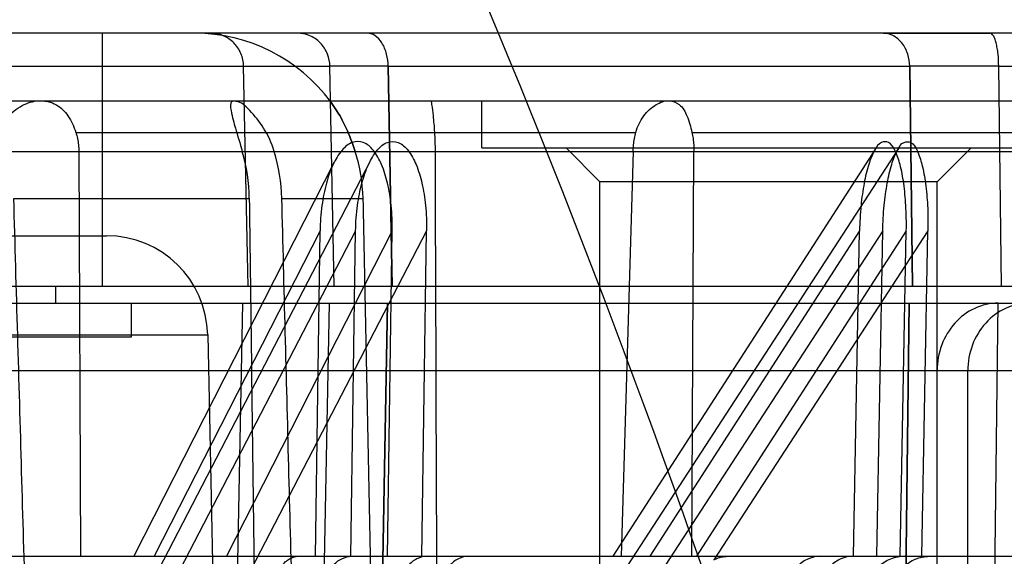
# Model space of a CAD drawing. Units: millimetres. Extents: x 490 to 2093, y 1325 to 2128.
# Drawn here: x 2037 to 2066, y 1927 to 1943 of the extents above; entities that cross this region are included whole.
import ezdxf

# ---------------------------------------------------------------- set-up
doc = ezdxf.new("R2010")
doc.units = ezdxf.units.MM
doc.header["$LTSCALE"] = 61.468
doc.layers.get('0').update_dxf_attribs({"linetype": 'CONTINUOUS'})

msp = doc.modelspace()

# ---------------------------------------------------------------- linework, layer by layer
at = {"color": 6, "linetype": 'Continuous'}
for p, q in [((2082.831, 1942.441), (1892.792, 1942.441)), ((2039.061, 1942.441), (2039.061, 1934.941)), ((2046.916, 1942.441), (2044.849, 1942.441)), ((2065.374, 1942.441), (2062.211, 1942.441)), ((2062.211, 1942.441), (2065.374, 1942.441)), ((2026.202, 1941.462), (2045.815, 1941.462)), ((2043.388, 1934.941), (2043.256, 1941.462)), ((2045.935, 1934.941), (2045.815, 1941.462)), ((2047.538, 1941.462), (2062.994, 1941.462)), ((2047.657, 1934.941), (2047.538, 1941.462)), ((2047.538, 1941.462), (2047.657, 1934.941)), ((2062.994, 1941.462), (2063.074, 1934.941)), ((2063.074, 1934.941), (2062.994, 1941.462)), ((2065.708, 1934.941), (2065.629, 1941.462)), ((2065.629, 1941.462), (2083.83, 1941.462)), ((2021.918, 1940.441), (2071.919, 1940.441)), ((2050.31, 1939.041), (2050.31, 1940.441)), ((2038.283, 1939.504), (2054.879, 1939.504)), ((2056.538, 1939.504), (2067.193, 1939.504)), ((2062.661, 1939.03), (2048.939, 1917.926)), ((2050.31, 1939.041), (2067.31, 1939.041)), ((2053.81, 1938.041), (2052.81, 1939.041)), ((2061.979, 1939.017), (2054.199, 1926.945)), ((2063.81, 1938.041), (2064.81, 1939.041)), ((2021.106, 1938.941), (2068.089, 1938.941)), ((2038.372, 1938.941), (2038.425, 1926.941)), ((2054.797, 1938.941), (2054.442, 1926.941)), ((2056.538, 1926.941), (2056.597, 1938.941)), ((2047.004, 1938.648), (2036.801, 1918.959)), ((2045.943, 1938.622), (2039.998, 1926.948)), ((2053.81, 1922.041), (2053.81, 1938.041)), ((2063.81, 1938.041), (2053.81, 1938.041)), ((2063.81, 1922.041), (2063.81, 1938.041)), ((2036.445, 1937.546), (2043.423, 1937.546)), ((2044.388, 1937.546), (2046.792, 1937.546)), ((1936.431, 1936.441), (2039.192, 1936.441)), ((2046.575, 1936.589), (2037.708, 1919.478)), ((2048.678, 1936.589), (2039.75, 1919.36)), ((2045.522, 1936.589), (2040.608, 1926.941)), ((2047.661, 1936.589), (2042.748, 1926.941)), ((2045.381, 1926.941), (2045.521, 1936.589)), ((2046.432, 1926.941), (2046.574, 1936.589)), ((2047.518, 1926.941), (2047.662, 1936.589)), ((2048.532, 1926.941), (2048.678, 1936.589)), ((2062.194, 1936.588), (2050.461, 1918.543)), ((2061.506, 1936.589), (2055.288, 1926.941)), ((2062.891, 1936.589), (2056.673, 1926.941)), ((2063.532, 1936.589), (2057.192, 1926.838)), ((2061.327, 1926.941), (2061.505, 1936.589)), ((2062.014, 1926.941), (2062.193, 1936.589)), ((2062.711, 1926.941), (2062.892, 1936.589)), ((2063.351, 1926.941), (2063.533, 1936.589)), ((2083.967, 1934.941), (1891.656, 1934.941)), ((2037.691, 1934.441), (2037.691, 1934.941)), ((2023.096, 1934.441), (2083.967, 1934.441)), ((2039.936, 1933.441), (2039.936, 1934.441)), ((2042.972, 1921.399), (2043.236, 1934.441)), ((2045.556, 1921.399), (2045.797, 1934.441)), ((2047.28, 1921.399), (2047.521, 1934.441)), ((2047.523, 1934.441), (2047.282, 1921.399)), ((2062.979, 1934.441), (2062.822, 1921.399)), ((2062.823, 1921.399), (2062.981, 1934.441)), ((2065.46, 1921.399), (2065.617, 1934.441)), ((1933.431, 1933.504), (2042.191, 1933.504)), ((2034.936, 1933.441), (2039.936, 1933.441)), ((2042.191, 1933.504), (2042.79, 1904.92)), ((2076.61, 1932.441), (1898.513, 1932.441)), ((2063.804, 1921.241), (2063.804, 1932.441)), ((2064.713, 1921.241), (2064.713, 1932.441)), ((1989.594, 1926.941), (2071.466, 1926.941))]:
    msp.add_line(p, q, dxfattribs=at)
for centre, radius, start, end in [((2041.814, 1937.441), 5, 36.4258, 90.0001), ((2064.311, 1177.122), 764.34, 89.901218, 90.09878), ((2038.202, 1937.479), 5.222, 0.7269, 16.2567), ((2038.212, 1937.481), 5.211, 0.7112, 16.2724), ((2039.14, 1937.41), 5.25, 1.4778, 16.9553), ((2039.145, 1937.411), 5.245, 1.4707, 16.9624), ((2041.797, 1937.444), 4.997, 1.1681, 17.4384), ((2039.192, 1933.441), 3, 1.2, 90.0001)]:
    msp.add_arc(centre, radius, start, end, dxfattribs=at)
msp.add_ellipse((2058.81, 2012.049), major_axis=(0, -477.388), ratio=0.020947, start_param=-1.41705, end_param=-1.362819, dxfattribs=at)
at = {"color": 7, "linetype": 'Continuous'}
msp.add_open_spline([(1890.672, 2075.794), (1907.95, 2070.508), (1941.927, 2057.85), (1988.773, 2029.833), (2027.021, 1990.519), (2052.829, 1942.3), (2068.419, 1890.213), (2077.836, 1836.748), (2082.828, 1782.696), (2083.689, 1746.525), (2083.692, 1728.444)], degree=3, knots=[0, 0, 0, 0, 0.125068, 0.249985, 0.374761, 0.499605, 0.624624, 0.749721, 0.874851, 1, 1, 1, 1], dxfattribs=at)
at = {"color": 6, "linetype": 'Continuous'}
for points, knots in [([(2043.256, 1941.462), (2043.253, 1941.59), (2043.2, 1941.847), (2042.984, 1942.171), (2042.666, 1942.39), (2042.413, 1942.441), (2042.289, 1942.441)], [0, 0, 0, 0, 0.253892, 0.50548, 0.753872, 1, 1, 1, 1]), ([(2045.815, 1941.462), (2045.813, 1941.585), (2045.761, 1941.841), (2045.545, 1942.173), (2045.22, 1942.392), (2044.968, 1942.441), (2044.848, 1942.441)], [0, 0, 0, 0, 0.244139, 0.505473, 0.763367, 1, 1, 1, 1]), ([(2047.538, 1941.462), (2047.537, 1941.584), (2047.506, 1941.826), (2047.379, 1942.148), (2047.176, 1942.38), (2046.995, 1942.441), (2046.916, 1942.441)], [0, 0, 0, 0, 0.289439, 0.574093, 0.812697, 1, 1, 1, 1]), ([(2062.994, 1941.462), (2062.992, 1941.584), (2062.952, 1941.832), (2062.785, 1942.16), (2062.522, 1942.387), (2062.308, 1942.441), (2062.211, 1942.441)], [0, 0, 0, 0, 0.266858, 0.53926, 0.787055, 1, 1, 1, 1]), ([(2065.629, 1941.462), (2065.629, 1941.583), (2065.62, 1941.763), (2065.588, 1941.994), (2065.557, 1942.147), (2065.517, 1942.274), (2065.472, 1942.376), (2065.412, 1942.441), (2065.374, 1942.441)], [0, 0, 0, 0, 0.345964, 0.514562, 0.666696, 0.793167, 0.889839, 1, 1, 1, 1]), ([(2047.538, 1941.462), (2047.18, 1941.462), (2046.606, 1941.463), (2046.031, 1941.463), (2045.815, 1941.462)], [0, 0, 0, 0, 0.623681, 1, 1, 1, 1]), ([(2035.999, 1939.504), (2036.064, 1939.683), (2036.27, 1940.017), (2036.722, 1940.349), (2037.233, 1940.482), (2037.727, 1940.36), (2038.088, 1939.993), (2038.228, 1939.675), (2038.283, 1939.504)], [0, 0, 0, 0, 0.182392, 0.36373, 0.525077, 0.671944, 0.82792, 1, 1, 1, 1]), ([(2044.161, 1938.941), (2044.088, 1939.182), (2043.895, 1939.624), (2043.488, 1940.098), (2043.204, 1940.409), (2042.833, 1940.453), (2042.902, 1940.012), (2043.024, 1939.594), (2043.148, 1939.17), (2043.215, 1938.941)], [0, 0, 0, 0, 0.212496, 0.400329, 0.521025, 0.574319, 0.646773, 0.798806, 1, 1, 1, 1]), ([(2048.81, 1940.441), (2048.816, 1940.404), (2048.838, 1940.258), (2048.877, 1939.948), (2048.916, 1939.486), (2048.928, 1939.131), (2048.928, 1938.941)], [0, 0, 0, 0, 0.074668, 0.29333, 0.622011, 1, 1, 1, 1]), ([(2054.879, 1939.504), (2054.926, 1939.678), (2055.082, 1939.999), (2055.434, 1940.331), (2055.834, 1940.487), (2056.217, 1940.343), (2056.422, 1939.96), (2056.501, 1939.669), (2056.538, 1939.504)], [0, 0, 0, 0, 0.203127, 0.389148, 0.535164, 0.658409, 0.80958, 1, 1, 1, 1]), ([(2046.564, 1938.941), (2046.49, 1939.176), (2046.302, 1939.627), (2046.118, 1939.998), (2045.74, 1940.55), (2046.119, 1939.997), (2046.303, 1939.627), (2046.49, 1939.176), (2046.564, 1938.941)], [0, 0, 0, 0, 0.224715, 0.406271, 0.5, 0.594062, 0.775776, 1, 1, 1, 1]), ([(2038.283, 1939.504), (2038.303, 1939.444), (2038.335, 1939.321), (2038.365, 1939.133), (2038.372, 1939.005), (2038.372, 1938.941)], [0, 0, 0, 0, 0.329582, 0.663517, 1, 1, 1, 1]), ([(2054.797, 1938.941), (2054.799, 1939.005), (2054.807, 1939.133), (2054.835, 1939.321), (2054.862, 1939.444), (2054.879, 1939.504)], [0, 0, 0, 0, 0.337982, 0.672423, 1, 1, 1, 1]), ([(2056.538, 1939.504), (2056.552, 1939.443), (2056.574, 1939.32), (2056.594, 1939.132), (2056.598, 1939.005), (2056.597, 1938.941)], [0, 0, 0, 0, 0.326522, 0.661009, 1, 1, 1, 1]), ([(2047.661, 1936.589), (2047.665, 1936.839), (2047.645, 1937.312), (2047.541, 1937.971), (2047.371, 1938.527), (2047.144, 1938.953), (2046.84, 1939.24), (2046.443, 1939.242), (2046.129, 1938.959), (2045.882, 1938.534), (2045.689, 1937.977), (2045.56, 1937.316), (2045.525, 1936.84), (2045.522, 1936.589)], [0, 0, 0, 0, 0.123363, 0.232986, 0.328481, 0.408442, 0.470871, 0.523164, 0.586882, 0.668438, 0.765325, 0.875988, 1, 1, 1, 1]), ([(2046.575, 1936.589), (2046.579, 1936.841), (2046.613, 1937.316), (2046.741, 1937.977), (2046.931, 1938.534), (2047.173, 1938.959), (2047.482, 1939.242), (2047.874, 1939.239), (2048.172, 1938.951), (2048.394, 1938.526), (2048.56, 1937.97), (2048.663, 1937.312), (2048.682, 1936.839), (2048.678, 1936.589)], [0, 0, 0, 0, 0.124479, 0.235503, 0.332585, 0.414076, 0.477332, 0.528915, 0.590873, 0.670733, 0.766362, 0.876266, 1, 1, 1, 1]), ([(2062.891, 1936.589), (2062.896, 1936.839), (2062.888, 1937.31), (2062.827, 1937.964), (2062.727, 1938.519), (2062.589, 1938.92), (2062.419, 1939.232), (2062.102, 1939.234), (2061.918, 1938.927), (2061.756, 1938.526), (2061.628, 1937.969), (2061.537, 1937.314), (2061.511, 1936.84), (2061.506, 1936.589)], [0, 0, 0, 0, 0.13187, 0.2481, 0.347236, 0.426006, 0.47914, 0.515352, 0.569678, 0.64988, 0.750278, 0.867481, 1, 1, 1, 1]), ([(2062.194, 1936.588), (2062.198, 1936.84), (2062.225, 1937.313), (2062.313, 1937.969), (2062.437, 1938.527), (2062.594, 1938.925), (2062.77, 1939.234), (2063.082, 1939.23), (2063.242, 1938.917), (2063.376, 1938.518), (2063.472, 1937.963), (2063.53, 1937.31), (2063.537, 1936.839), (2063.532, 1936.589)], [0, 0, 0, 0, 0.133228, 0.250833, 0.351458, 0.431597, 0.485333, 0.520463, 0.573086, 0.651813, 0.751145, 0.86771, 1, 1, 1, 1]), ([(2037.143, 1913.276), (2037.066, 1915.969), (2036.911, 1921.358), (2036.679, 1929.447), (2036.523, 1934.845), (2036.445, 1937.546)], [0, 0, 0, 0, 0.332809, 0.666144, 1, 1, 1, 1]), ([(2043.423, 1937.546), (2043.458, 1934.899), (2043.526, 1929.599), (2043.628, 1921.641), (2043.696, 1916.331), (2043.73, 1913.672)], [0, 0, 0, 0, 0.332623, 0.665957, 1, 1, 1, 1]), ([(2045.001, 1913.783), (2044.933, 1916.419), (2044.797, 1921.695), (2044.593, 1929.616), (2044.456, 1934.901), (2044.388, 1937.546)], [0, 0, 0, 0, 0.332821, 0.666156, 1, 1, 1, 1]), ([(2046.792, 1937.546), (2046.845, 1934.953), (2046.951, 1929.761), (2047.109, 1921.967), (2047.215, 1916.764), (2047.267, 1914.161)], [0, 0, 0, 0, 0.332638, 0.665973, 1, 1, 1, 1]), ([(2065.614, 1934.441), (2065.377, 1934.441), (2064.89, 1934.332), (2064.289, 1933.878), (2063.895, 1933.215), (2063.804, 1932.699), (2063.804, 1932.441)], [0, 0, 0, 0, 0.239283, 0.484945, 0.739534, 1, 1, 1, 1]), ([(2066.534, 1934.441), (2066.295, 1934.441), (2065.806, 1934.333), (2065.202, 1933.879), (2064.805, 1933.216), (2064.713, 1932.699), (2064.713, 1932.441)], [0, 0, 0, 0, 0.239951, 0.485745, 0.740063, 1, 1, 1, 1]), ([(2044.171, 1925.962), (2044.173, 1926.087), (2044.209, 1926.332), (2044.36, 1926.655), (2044.594, 1926.884), (2044.794, 1926.941), (2044.886, 1926.941)], [0, 0, 0, 0, 0.281856, 0.553331, 0.792617, 1, 1, 1, 1]), ([(2045.641, 1925.962), (2045.645, 1926.088), (2045.691, 1926.338), (2045.87, 1926.663), (2046.141, 1926.887), (2046.362, 1926.941), (2046.465, 1926.941)], [0, 0, 0, 0, 0.268286, 0.533649, 0.778629, 1, 1, 1, 1]), ([(2048.691, 1926.941), (2048.589, 1926.941), (2048.37, 1926.887), (2048.104, 1926.661), (2047.934, 1926.335), (2047.895, 1926.087), (2047.895, 1925.962)], [0, 0, 0, 0, 0.222054, 0.466272, 0.730746, 1, 1, 1, 1]), ([(2049.922, 1926.941), (2049.819, 1926.941), (2049.598, 1926.887), (2049.328, 1926.662), (2049.15, 1926.337), (2049.105, 1926.087), (2049.101, 1925.962)], [0, 0, 0, 0, 0.221502, 0.466634, 0.731699, 1, 1, 1, 1]), ([(2057.192, 1926.838), (2057.233, 1926.86), (2057.317, 1926.898), (2057.451, 1926.933), (2057.543, 1926.941), (2057.588, 1926.941)], [0, 0, 0, 0, 0.33558, 0.670061, 1, 1, 1, 1]), ([(2060.348, 1926.941), (2060.228, 1926.941), (2059.978, 1926.89), (2059.66, 1926.671), (2059.448, 1926.343), (2059.395, 1926.088), (2059.391, 1925.962)], [0, 0, 0, 0, 0.240127, 0.492575, 0.749395, 1, 1, 1, 1]), ([(2061.316, 1926.941), (2061.193, 1926.941), (2060.944, 1926.889), (2060.63, 1926.67), (2060.421, 1926.345), (2060.37, 1926.09), (2060.368, 1925.962)], [0, 0, 0, 0, 0.245221, 0.492954, 0.744781, 1, 1, 1, 1]), ([(2062.859, 1926.941), (2062.712, 1926.941), (2062.42, 1926.887), (2062.06, 1926.656), (2061.833, 1926.329), (2061.779, 1926.08), (2061.776, 1925.962)], [0, 0, 0, 0, 0.275814, 0.537403, 0.779507, 1, 1, 1, 1]), ([(2062.53, 1925.962), (2062.532, 1926.08), (2062.585, 1926.329), (2062.805, 1926.655), (2063.153, 1926.886), (2063.435, 1926.941), (2063.577, 1926.941)], [0, 0, 0, 0, 0.225194, 0.46983, 0.729465, 1, 1, 1, 1])]:
    msp.add_open_spline(points, degree=3, knots=knots, dxfattribs=at)

doc.saveas('drawing.dxf')
